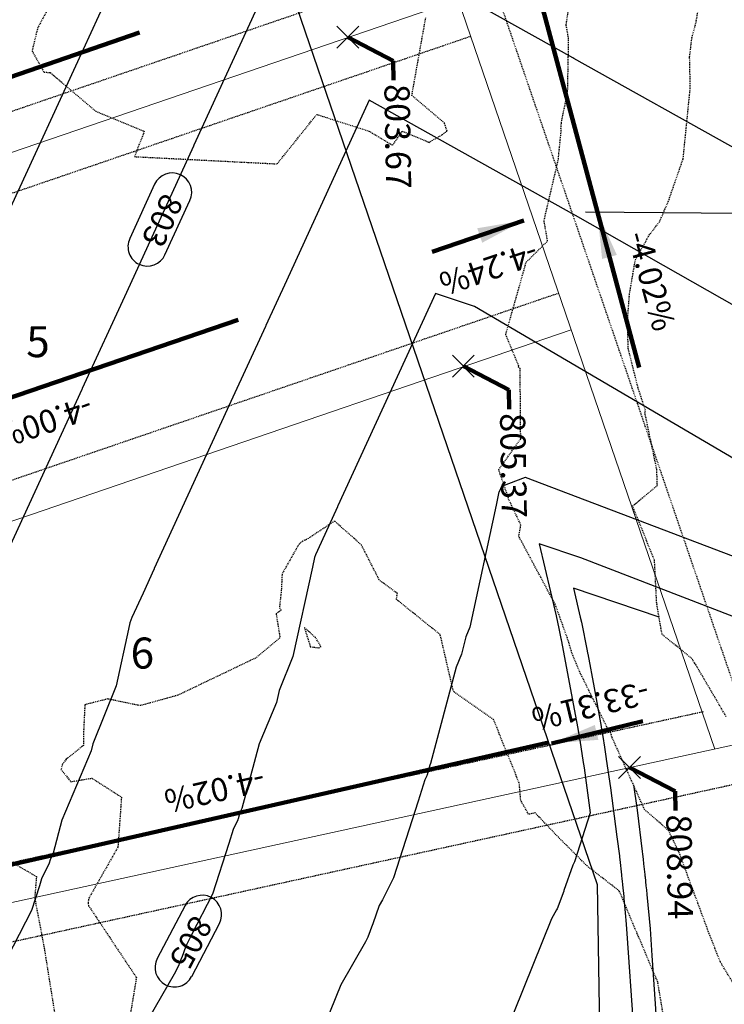
# Model space of a CAD drawing. Units: feet. Extents: x 2037670 to 2039189, y 13683042 to 13685614.
# Drawn here: x 2038783 to 2038874, y 13684671 to 13684798 of the extents above; entities that cross this region are included whole.
import ezdxf
from ezdxf.enums import TextEntityAlignment as Align

# ---------------------------------------------------------------- set-up
doc = ezdxf.new("R2010")
doc.units = ezdxf.units.FT
doc.header["$MEASUREMENT"] = 0
doc.linetypes.add('HIDDEN2', pattern=[0.1875, 0.125, -0.0625])
doc.linetypes.add('MP 1249800$0$HIDDEN2', pattern=[0.1875, 0.125, -0.0625])
for name, color, linetype in [('C-ANNO-NOTES', 51, 'Continuous'), ('C-TOPO-ANNO', 21, 'Continuous'), ('CE-TOPO-MAJR', 37, 'HIDDEN2'), ('CE-TOPO-MINR', 39, 'HIDDEN2'), ('CP-ANNO-MARK', 51, 'Continuous'), ('CP-TOPO-ANNO-CONT', 51, 'Continuous'), ('CP-TOPO-ANNO-SLOP', 51, 'Continuous'), ('CP-TOPO-ANNO-SPOT', 51, 'Continuous'), ('CP-TOPO-MAJR', 5, 'Continuous'), ('CP-TOPO-MINR', 4, 'Continuous'), ('MP 1249800$0$CP-ANNO-LOT-U1', 51, 'Continuous'), ('MP 1249800$0$CP-ROAD-SWLK-HATCH-U1', 253, 'Continuous')]:
    doc.layers.add(name, color=color, linetype=linetype)
for name, color, linetype, plot in [('C-ANNO-NPLT', 202, 'Continuous', False), ('MP 1249800$0$C-ANNO-NPLT', 190, 'Continuous', False), ('MP 1249800$0$CP-BLDG-STBK-SIDE-U1', 252, 'MP 1249800$0$HIDDEN2', False), ('MP 1249800$0$CP-NPLT', 253, 'Continuous', False)]:
    doc.layers.add(name, color=color, linetype=linetype, plot=plot)
doc.layers.add('MP 1249800$0$CP-PROP-LOT-U1', color=252, linetype='Continuous', lineweight=0)
doc.styles.add('A_PD-DIMS', font='simplex.shx')
doc.styles.add('MP 1249800$0$A_PD-DIMS', font='simplex.shx')
doc.styles.add('MP 1249800$0$PD-BOLD', font='sanss___.ttf')
doc.styles.add('SIMPLEX', font='simplex.shx')
doc.dimstyles.new('MP 1249800$0$pd_basic_PD-080', dxfattribs={"dimtxt": 0.08, "dimasz": 0.1, "dimexe": 0.08, "dimexo": 0.08, "dimgap": 0.05, "dimtad": 0, "dimtih": 1, "dimtoh": 1, "dimrnd": 0.01, "dimzin": 0, "dimdsep": 46, "dimtxsty": 'MP 1249800$0$A_PD-DIMS', "dimcen": 0.08, "dimclrd": 256, "dimclre": 256, "dimclrt": 256, "dimaunit": 1, "dimadec": 4, "dimazin": 0, "dimtfac": 1, "dimtofl": 0, "dimtmove": 0, "dimatfit": 3, "dimfxl": 1, "dimtfill": 1, "dimtolj": 1, "dimtzin": 0, "dimarcsym": 0})
doc.dimstyles.new('pd_basic_PD-080', dxfattribs={"dimtxt": 0.08, "dimasz": 0.1, "dimexe": 0.08, "dimexo": 0.08, "dimgap": 0.05, "dimtad": 0, "dimtih": 1, "dimtoh": 1, "dimrnd": 0.01, "dimzin": 0, "dimdsep": 46, "dimtxsty": 'A_PD-DIMS', "dimcen": 0.08, "dimclrd": 256, "dimclre": 256, "dimclrt": 256, "dimaunit": 1, "dimadec": 4, "dimazin": 0, "dimtfac": 1, "dimtofl": 0, "dimtmove": 0, "dimatfit": 3, "dimfxl": 1, "dimtfill": 1, "dimtolj": 1, "dimtzin": 0, "dimarcsym": 0})

# ---------------------------------------------------------------- blocks, each defined once
blk = doc.blocks.new('*U465')
at = {"layer": 'CP-TOPO-ANNO-CONT', "color": 51, "linetype": 'Continuous', "lineweight": -3}
for centre, start, end in [((2038802.58, 13684775.44, 803), 65.3626, 155.3626), ((2038799.37, 13684768.43, 803), 245.3626, 335.3626)]:
    blk.add_arc(centre, 2.5, start, end, dxfattribs=at)
at = {"layer": 'CP-TOPO-ANNO-CONT', "color": 51, "linetype": 'Continuous', "lineweight": -3, "insert": (2038800.97, 13684771.94, 803), "char_height": 3, "width": 7.7914, "attachment_point": 5, "rotation": 245.3626, "style": 'SIMPLEX', "bg_fill": 3, "box_fill_scale": 1.333333, "bg_fill_color": 256, "bg_fill_true_color": 13158600, "bg_fill_transparency": 0}
blk.add_mtext('803', dxfattribs=at)
at = {"layer": 'CP-TOPO-ANNO-CONT', "color": 51, "linetype": 'Continuous', "lineweight": -3}
for p, q in [((2038800.31, 13684776.49, 803), (2038797.09, 13684769.47, 803)), ((2038801.64, 13684767.39, 803), (2038804.86, 13684774.4, 803))]:
    blk.add_line(p, q, dxfattribs=at)
for centre, start, end in [((2038802.58, 13684775.44, 803), 335.3626, 65.3626), ((2038799.37, 13684768.43, 803), 155.3626, 245.3626)]:
    blk.add_arc(centre, 2.5, start, end, dxfattribs=at)
blk = doc.blocks.new('*U467')
at = {"layer": 'CP-TOPO-ANNO-CONT', "color": 51, "linetype": 'Continuous', "lineweight": -3}
for centre, start, end in [((2038806.44, 13684682.31, 805), 62.3217, 152.3217), ((2038802.86, 13684675.48, 805), 152.3217, 242.3217), ((2038802.86, 13684675.48, 805), 242.3217, 332.3217)]:
    blk.add_arc(centre, 2.5, start, end, dxfattribs=at)
at = {"layer": 'CP-TOPO-ANNO-CONT', "color": 51, "linetype": 'Continuous', "lineweight": -3, "insert": (2038804.65, 13684678.9, 805), "char_height": 3, "width": 7.7914, "attachment_point": 5, "rotation": 242.3217, "style": 'SIMPLEX', "bg_fill": 3, "box_fill_scale": 1.333333, "bg_fill_color": 256, "bg_fill_true_color": 13158600, "bg_fill_transparency": 0}
blk.add_mtext('805', dxfattribs=at)
at = {"layer": 'CP-TOPO-ANNO-CONT', "color": 51, "linetype": 'Continuous', "lineweight": -3}
for p, q in [((2038804.23, 13684683.48, 805), (2038800.65, 13684676.64, 805)), ((2038805.08, 13684674.32, 805), (2038808.66, 13684681.15, 805))]:
    blk.add_line(p, q, dxfattribs=at)
blk.add_arc((2038806.44, 13684682.31, 805), 2.5, 332.3217, 62.3217, dxfattribs=at)
blk = doc.blocks.new('*D569')
at = {"layer": 'Defpoints', "color": 0, "transparency": 16777216}
for p in [(2038797.3, 13684900.24), (2038707.15, 13684857.13), (2038711.21, 13684849.49), (2038699.43, 13684838.74), (2038745.89, 13684703)]:
    blk.add_point(p, dxfattribs=at)
at = {"layer": 'MP 1249800$0$C-ANNO-NPLT', "lineweight": -2, "transparency": 16777216}
for start, end in [(345.7527, 11.3856), (303.0665, 328.1239)]:
    blk.add_arc((2038695.11, 13684851.37), 16.21, start, end, dxfattribs=at)
at = {"layer": 'MP 1249800$0$C-ANNO-NPLT', "transparency": 16777216}
for points in [[(2038710.37, 13684854.36), (2038711.63, 13684854.78), (2038709.73, 13684858.37)], [(2038704.25, 13684837.19), (2038703.66, 13684838.39), (2038700.36, 13684836.03)]]:
    blk.add_solid(points, dxfattribs=at)
at = {"layer": 'MP 1249800$0$C-ANNO-NPLT', "transparency": 16777216, "insert": (2038710.06, 13684845.1), "char_height": 3, "attachment_point": 5, "style": 'MP 1249800$0$A_PD-DIMS', "bg_fill": 3, "box_fill_scale": 1.25, "bg_fill_color": 256, "bg_fill_true_color": 13158600, "bg_fill_transparency": 0}
blk.add_mtext('\\A1;96°39\'52"\'', dxfattribs=at)
blk = doc.blocks.new('*D570')
at = {"layer": 'Defpoints', "color": 0, "transparency": 16777216}
for p in [(2038922.36, 13685257.37), (2038559.17, 13685083.72), (2038553.36, 13685075.15), (2038631.57, 13684938.87), (2037901.66, 13684769.34)]:
    blk.add_point(p, dxfattribs=at)
at = {"layer": 'MP 1249800$0$CP-NPLT', "lineweight": -2, "transparency": 16777216}
blk.add_arc((2038559.17, 13685083.72), 10.35, 227.8329, 274.2778, dxfattribs=at)
at = {"layer": 'MP 1249800$0$CP-NPLT', "transparency": 16777216}
for points in [[(2038551.68, 13685075.65), (2038552.75, 13685076.44), (2038549.83, 13685079.25)], [(2038559.76, 13685074.04), (2038560.12, 13685072.75), (2038563.8, 13685074.46)]]:
    blk.add_solid(points, dxfattribs=at)
at = {"layer": 'MP 1249800$0$CP-NPLT', "transparency": 16777216, "insert": (2038553.21, 13685066.36), "char_height": 3, "attachment_point": 5, "style": 'MP 1249800$0$A_PD-DIMS', "bg_fill": 3, "box_fill_scale": 1.25, "bg_fill_color": 256, "bg_fill_true_color": 13158600, "bg_fill_transparency": 0}
blk.add_mtext('\\A1;91°0\'10"\'', dxfattribs=at)
blk = doc.blocks.new('*U29')
at = {"layer": 'CP-TOPO-ANNO-SLOP', "color": 51, "linetype": 'Continuous', "lineweight": -3}
blk.add_leader([(2038834.63, 13684857.75), (2038857.36, 13684772.9)], dimstyle='pd_basic_PD-080', override={"dimscale": 1, "dimasz": 6, "dimclrd": 256, "dimlwd": 65535}, dxfattribs=at)
at = {"layer": 'CP-TOPO-ANNO-SLOP', "color": 51, "linetype": 'Continuous', "lineweight": -3, "insert": (2038847.92, 13684815.85), "char_height": 3, "width": 16.4486, "attachment_point": 8, "rotation": 284.995, "style": 'SIMPLEX', "bg_fill": 3, "box_fill_scale": 1.333333, "bg_fill_color": 256, "bg_fill_true_color": 13158600, "bg_fill_transparency": 0}
blk.add_mtext('-3.38%', dxfattribs=at)
blk = doc.blocks.new('*U30')
at = {"layer": 'CP-TOPO-ANNO-SLOP', "color": 51, "linetype": 'Continuous', "lineweight": -3}
blk.add_leader([(2038857.36, 13684772.9), (2038862.76, 13684752.86)], dimstyle='pd_basic_PD-080', override={"dimscale": 1, "dimasz": 6, "dimclrd": 256, "dimlwd": 65535}, dxfattribs=at)
at = {"layer": 'CP-TOPO-ANNO-SLOP', "color": 51, "linetype": 'Continuous', "lineweight": -3, "insert": (2038861.99, 13684763.4), "char_height": 3, "width": 16.4486, "attachment_point": 8, "rotation": 285.0959, "style": 'SIMPLEX', "bg_fill": 3, "box_fill_scale": 1.333333, "bg_fill_color": 256, "bg_fill_true_color": 13158600, "bg_fill_transparency": 0}
blk.add_mtext('-4.02%', dxfattribs=at)
blk = doc.blocks.new('*U35')
at = {"layer": 'CP-TOPO-ANNO-SLOP', "color": 51, "linetype": 'Continuous', "lineweight": -3}
blk.add_leader([(2038766.62, 13684685.28), (2038851.08, 13684704.48)], dimstyle='pd_basic_PD-080', override={"dimscale": 1, "dimasz": 6, "dimclrd": 256, "dimlwd": 65535}, dxfattribs=at)
at = {"layer": 'CP-TOPO-ANNO-SLOP', "color": 51, "linetype": 'Continuous', "lineweight": -3, "insert": (2038808.4, 13684696.83), "char_height": 3, "width": 16.4486, "attachment_point": 2, "rotation": 192.8076, "style": 'SIMPLEX', "bg_fill": 3, "box_fill_scale": 1.333333, "bg_fill_color": 256, "bg_fill_true_color": 13158600, "bg_fill_transparency": 0}
blk.add_mtext('-4.02%', dxfattribs=at)
blk = doc.blocks.new('*U36')
at = {"layer": 'CP-TOPO-ANNO-SLOP', "color": 51, "linetype": 'Continuous', "lineweight": -3}
blk.add_leader([(2038851.43, 13684704.39, 1.14), (2038863.22, 13684707.24, -1.14)], dimstyle='pd_basic_PD-080', override={"dimscale": 1, "dimasz": 6, "dimclrd": 256, "dimlwd": 65535}, dxfattribs=at)
at = {"layer": 'CP-TOPO-ANNO-SLOP', "color": 51, "linetype": 'Continuous', "lineweight": -3, "insert": (2038856.86, 13684707.76), "char_height": 3, "width": 18.7571, "attachment_point": 2, "rotation": 193.6015, "style": 'SIMPLEX', "bg_fill": 3, "box_fill_scale": 1.333333, "bg_fill_color": 256, "bg_fill_true_color": 13158600, "bg_fill_transparency": 0}
blk.add_mtext('-33.31%', dxfattribs=at)
blk = doc.blocks.new('*U419')
at = {"layer": 'CP-ANNO-MARK', "color": 51, "linetype": 'Continuous', "lineweight": -3}
for p, q in [((2038860.09, 13684699.86, 808.94), (2038862.92, 13684702.69, 808.94)), ((2038860.09, 13684702.69, 808.94), (2038862.92, 13684699.86, 808.94))]:
    blk.add_line(p, q, dxfattribs=at)
at = {"layer": 'CP-TOPO-ANNO-SPOT', "color": 51, "linetype": 'Continuous', "lineweight": -3, "insert": (2038867.43, 13684695.22, 808.94), "char_height": 3.25, "width": 16.4125, "attachment_point": 4, "rotation": 270.9846, "style": 'SIMPLEX', "bg_fill": 3, "box_fill_scale": 1.153846, "bg_fill_color": 256, "bg_fill_true_color": 13158600, "bg_fill_transparency": 0}
blk.add_mtext('808.94 ', dxfattribs=at)
at = {"layer": 'CP-TOPO-ANNO-SPOT', "color": 51, "linetype": 'Continuous', "lineweight": -3}
blk.add_leader([(2038861.51, 13684701.27, 808.94), (2038867.37, 13684698.22, 808.94), (2038867.42, 13684695.72, 808.94)], dimstyle='pd_basic_PD-080', override={"dimscale": 1, "dimasz": 2.5, "dimclrd": 256, "dimldrblk": 'None', "dimlwd": 65535}, dxfattribs=at)
blk = doc.blocks.new('*U420')
at = {"layer": 'CP-ANNO-MARK', "color": 51, "linetype": 'Continuous', "lineweight": -3}
for p, q in [((2038838.67, 13684751.6, 805.37), (2038841.5, 13684754.43, 805.37)), ((2038838.67, 13684754.43, 805.37), (2038841.5, 13684751.6, 805.37))]:
    blk.add_line(p, q, dxfattribs=at)
at = {"layer": 'CP-TOPO-ANNO-SPOT', "color": 51, "linetype": 'Continuous', "lineweight": -3, "insert": (2038846.01, 13684746.97, 805.37), "char_height": 3.25, "width": 16.2562, "attachment_point": 4, "rotation": 270.9846, "style": 'SIMPLEX', "bg_fill": 3, "box_fill_scale": 1.153846, "bg_fill_color": 256, "bg_fill_true_color": 13158600, "bg_fill_transparency": 0}
blk.add_mtext('805.37 ', dxfattribs=at)
at = {"layer": 'CP-TOPO-ANNO-SPOT', "color": 51, "linetype": 'Continuous', "lineweight": -3}
blk.add_leader([(2038840.09, 13684753.01, 805.37), (2038845.95, 13684749.97, 805.37), (2038846, 13684747.47, 805.37)], dimstyle='pd_basic_PD-080', override={"dimscale": 1, "dimasz": 2.5, "dimclrd": 256, "dimldrblk": 'None', "dimlwd": 65535}, dxfattribs=at)
blk = doc.blocks.new('*U421')
at = {"layer": 'CP-ANNO-MARK', "color": 51, "linetype": 'Continuous', "lineweight": -3}
for p, q in [((2038823.78, 13684794.03, 803.67), (2038826.61, 13684796.86, 803.67)), ((2038823.78, 13684796.86, 803.67), (2038826.61, 13684794.03, 803.67))]:
    blk.add_line(p, q, dxfattribs=at)
at = {"layer": 'CP-TOPO-ANNO-SPOT', "color": 51, "linetype": 'Continuous', "lineweight": -3, "insert": (2038831.11, 13684789.4, 803.67), "char_height": 3.25, "width": 16.2562, "attachment_point": 4, "rotation": 270.9846, "style": 'SIMPLEX', "bg_fill": 3, "box_fill_scale": 1.153846, "bg_fill_color": 256, "bg_fill_true_color": 13158600, "bg_fill_transparency": 0}
blk.add_mtext('803.67 ', dxfattribs=at)
at = {"layer": 'CP-TOPO-ANNO-SPOT', "color": 51, "linetype": 'Continuous', "lineweight": -3}
blk.add_leader([(2038825.19, 13684795.45, 803.67), (2038831.06, 13684792.4, 803.67), (2038831.1, 13684789.9, 803.67)], dimstyle='pd_basic_PD-080', override={"dimscale": 1, "dimasz": 2.5, "dimclrd": 256, "dimldrblk": 'None', "dimlwd": 65535}, dxfattribs=at)
blk = doc.blocks.new('*U424')
at = {"layer": 'CP-TOPO-ANNO-SLOP', "color": 51, "linetype": 'Continuous', "lineweight": -3}
blk.add_leader([(2038745.38, 13684777.9), (2038798.37, 13684796.03)], dimstyle='pd_basic_PD-080', override={"dimscale": 1, "dimasz": 6, "dimclrd": 256, "dimlwd": 65535}, dxfattribs=at)
at = {"layer": 'CP-TOPO-ANNO-SLOP', "color": 51, "linetype": 'Continuous', "lineweight": -3, "insert": (2038772.53, 13684785.07), "char_height": 3, "width": 16.4486, "attachment_point": 8, "rotation": 198.8938, "style": 'SIMPLEX', "bg_fill": 3, "box_fill_scale": 1.333333, "bg_fill_color": 256, "bg_fill_true_color": 13158600, "bg_fill_transparency": 0}
blk.add_mtext('-4.00%', dxfattribs=at)
blk = doc.blocks.new('*U426')
at = {"layer": 'CP-TOPO-ANNO-SLOP', "color": 51, "linetype": 'Continuous', "lineweight": -3}
blk.add_leader([(2038847.88, 13684771.82, 0.09), (2038836.05, 13684767.77, -0.09)], dimstyle='pd_basic_PD-080', override={"dimscale": 1, "dimasz": 6, "dimclrd": 256, "dimlwd": 65535}, dxfattribs=at)
at = {"layer": 'CP-TOPO-ANNO-SLOP', "color": 51, "linetype": 'Continuous', "lineweight": -3, "insert": (2038842.61, 13684767.9), "char_height": 3, "width": 16.4486, "attachment_point": 8, "rotation": 198.8938, "style": 'SIMPLEX', "bg_fill": 3, "box_fill_scale": 1.333333, "bg_fill_color": 256, "bg_fill_true_color": 13158600, "bg_fill_transparency": 0}
blk.add_mtext('-4.24%', dxfattribs=at)
blk = doc.blocks.new('*U427')
at = {"layer": 'CP-TOPO-ANNO-SLOP', "color": 51, "linetype": 'Continuous', "lineweight": -3}
blk.add_leader([(2038758.06, 13684740.87), (2038811.05, 13684759)], dimstyle='pd_basic_PD-080', override={"dimscale": 1, "dimasz": 6, "dimclrd": 256, "dimlwd": 65535}, dxfattribs=at)
at = {"layer": 'CP-TOPO-ANNO-SLOP', "color": 51, "linetype": 'Continuous', "lineweight": -3, "insert": (2038785.2, 13684748.04), "char_height": 3, "width": 16.4486, "attachment_point": 8, "rotation": 198.8938, "style": 'SIMPLEX', "bg_fill": 3, "box_fill_scale": 1.333333, "bg_fill_color": 256, "bg_fill_true_color": 13158600, "bg_fill_transparency": 0}
blk.add_mtext('-4.00%', dxfattribs=at)

msp = doc.modelspace()

# ---------------------------------------------------------------- linework, layer by layer
at = {"layer": 'C-ANNO-NPLT'}
for points in [[(2038785.801, 13684895.204), (2038857.336, 13684686.195), (2038869.898, 13683913.22)], [(2038855.814, 13684772.917), (2038940.262, 13684772.177)]]:
    msp.add_lwpolyline(points, dxfattribs=at)
at = {"layer": 'CE-TOPO-MAJR', "color": 37, "linetype": 'HIDDEN2', "lineweight": -3, "elevation": 810}
for points in [[(2038786.667, 13684799.261), (2038785.254, 13684796.688), (2038784.504, 13684793.663), (2038786.047, 13684790.936), (2038786.86, 13684790.881), (2038792.686, 13684785.926), (2038798.975, 13684783.307), (2038797.706, 13684780.041), (2038816.09, 13684779.107), (2038821.199, 13684785.477), (2038827.918, 13684783.338), (2038830.968, 13684781.506), (2038832.225, 13684783.333), (2038835.657, 13684781.882), (2038837.36, 13684782.863), (2038837.992, 13684783.345), (2038837.653, 13684784.37), (2038833.455, 13684787.93), (2038835.242, 13684797.938)], [(2038866.086, 13684668.006), (2038865.138, 13684673.611), (2038860.177, 13684685.361), (2038856.036, 13684688.584), (2038852.338, 13684692.286), (2038849.348, 13684695.425), (2038848.492, 13684695.236), (2038847.485, 13684697.047), (2038847.299, 13684699.251), (2038843.988, 13684707.451), (2038838.953, 13684710.978), (2038838.915, 13684711.027), (2038838.779, 13684711.214), (2038837.108, 13684718.413), (2038831.465, 13684722.955), (2038831.592, 13684723.721), (2038829.256, 13684725.446), (2038826.973, 13684729.958), (2038823.493, 13684733.054), (2038819.878, 13684730.658), (2038819.386, 13684730.46), (2038818.964, 13684730.137), (2038818.839, 13684729.958), (2038816.737, 13684726.252), (2038816.629, 13684724.128), (2038816.386, 13684721.899), (2038816.609, 13684721.575), (2038815.965, 13684721.083), (2038816.461, 13684717.998), (2038813.317, 13684715.393), (2038803.298, 13684710.595), (2038798.512, 13684709.267), (2038798.183, 13684709.298), (2038794.27, 13684710.117), (2038791.316, 13684709.37), (2038791.162, 13684706.237), (2038791.125, 13684704.12), (2038788.907, 13684702.343), (2038788.405, 13684701.644), (2038788.236, 13684701.023), (2038789.511, 13684699.444), (2038792.221, 13684699.904), (2038796.031, 13684697.456), (2038795.574, 13684691.006), (2038791.785, 13684684.343), (2038791.737, 13684683.768), (2038791.795, 13684683.459), (2038797.958, 13684674.194), (2038797.078, 13684668.876)]]:
    msp.add_lwpolyline(points, dxfattribs=at)
msp.add_lwpolyline([(2038821.463, 13684716.712), (2038821.741, 13684716.851), (2038821.046, 13684718.031), (2038819.602, 13684719.309), (2038820.371, 13684716.85), (2038821.463, 13684716.712)], close=True, dxfattribs=at)
at = {"layer": 'CE-TOPO-MINR', "color": 39, "linetype": 'HIDDEN2', "lineweight": -3}
for points, elevation in [([(2038876.308, 13684671.107), (2038873.221, 13684676.174), (2038871.771, 13684679.85), (2038867.873, 13684690.367), (2038866.539, 13684693.156), (2038863.45, 13684695.843), (2038859.222, 13684705.224), (2038859.047, 13684705.861), (2038858.852, 13684706.065), (2038858.596, 13684706.486), (2038855.206, 13684713.358), (2038854.068, 13684716.058), (2038853.649, 13684717.525), (2038851.926, 13684722.324), (2038847.238, 13684731.076), (2038847.502, 13684732.553), (2038845.963, 13684735.791), (2038844.642, 13684739.705), (2038847.482, 13684743.644), (2038847.408, 13684752.654), (2038847.419, 13684752.728), (2038847.156, 13684752.935), (2038847.261, 13684753.026), (2038845.547, 13684757.082), (2038848.189, 13684766.427), (2038850.944, 13684769.169), (2038850.49, 13684771.789), (2038852.346, 13684779.732), (2038852.4, 13684780.466), (2038852.704, 13684783.387), (2038852.67, 13684783.611), (2038852.733, 13684784.425), (2038853.53, 13684788.494), (2038853.617, 13684792.897), (2038853.655, 13684795.263), (2038853.339, 13684796.988), (2038854.767, 13684806.832)], 809), ([(2038873.951, 13684707.846), (2038870.191, 13684714.284), (2038869.883, 13684714.773), (2038869.552, 13684715.322), (2038865.691, 13684718.449), (2038865.002, 13684722.483), (2038864.725, 13684727.998), (2038861.898, 13684734.994), (2038865.092, 13684737.639), (2038865.016, 13684739.714), (2038863.495, 13684746.959), (2038863.554, 13684747.335), (2038862.619, 13684750.201), (2038861.34, 13684755.267), (2038861.237, 13684758.817), (2038861.497, 13684762.289), (2038862.259, 13684766.773), (2038864.051, 13684769.924), (2038865.424, 13684771.731), (2038866.595, 13684774.53), (2038868.416, 13684779.771), (2038869.336, 13684788.959), (2038869.248, 13684792.906), (2038869.547, 13684795.377), (2038870.072, 13684797.322), (2038870.294, 13684798.694)], 808), ([(2038781.855, 13684689.092), (2038785.078, 13684687.224), (2038784.85, 13684684.478), (2038786.073, 13684677.989), (2038787.851, 13684666.911)], 809)]:
    msp.add_lwpolyline(points, dxfattribs=dict(at, elevation=elevation))
at = {"layer": 'CP-TOPO-MAJR', "color": 3, "linetype": 'Continuous', "lineweight": -3, "elevation": 805}
msp.add_lwpolyline([(2038903.5, 13684724.303), (2038841.533, 13684760.73), (2038836.484, 13684762.406), (2038823.919, 13684735.011), (2038823.874, 13684734.911), (2038823.861, 13684734.883), (2038821.756, 13684730.295), (2038821.032, 13684728.715), (2038820.899, 13684728.357), (2038820.642, 13684727.103), (2038818.132, 13684715.596), (2038816.363, 13684711.221), (2038815.991, 13684709.646), (2038813.758, 13684704.35), (2038811.536, 13684696.005), (2038811.296, 13684695.469), (2038811.068, 13684694.647), (2038811.046, 13684694.577), (2038811.024, 13684694.53), (2038810.424, 13684693.289), (2038809.871, 13684691.494), (2038807.774, 13684684.946), (2038805.069, 13684679.691), (2038804.309, 13684678.244), (2038803.811, 13684676.801), (2038803.787, 13684676.761), (2038803.771, 13684676.722), (2038803.399, 13684675.711), (2038802.805, 13684674.647), (2038797.119, 13684664.72)], dxfattribs=at)
at = {"layer": 'CP-TOPO-MINR', "color": 2, "linetype": 'Continuous', "lineweight": -3}
for points, elevation in [([(2038876.021, 13684780.564), (2038854.312, 13684792.703), (2038854.202, 13684792.765), (2038819.441, 13684812.202), (2038805.363, 13684781.507), (2038805.319, 13684781.411), (2038805.305, 13684781.38), (2038796.66, 13684762.531), (2038790.988, 13684750.164), (2038790.959, 13684750.1), (2038790.93, 13684750.036), (2038781.478, 13684729.426)], 803), ([(2038796.027, 13684804.628), (2038791.089, 13684793.862), (2038781.71, 13684773.412)], 802), ([(2038910.946, 13684740.398), (2038854.548, 13684772.439), (2038854.452, 13684772.492), (2038827.962, 13684787.304), (2038817.297, 13684764.049), (2038814.641, 13684758.259), (2038814.628, 13684758.23), (2038814.583, 13684758.131), (2038810.147, 13684748.46), (2038800.266, 13684726.916), (2038800.236, 13684726.849), (2038800.208, 13684726.788), (2038798.813, 13684723.746), (2038797.379, 13684720.619), (2038797.116, 13684719.912), (2038796.953, 13684719.115), (2038795.357, 13684711.803), (2038792.334, 13684704.323), (2038792.117, 13684703.406), (2038788.355, 13684694.484), (2038787.217, 13684690.211), (2038786.84, 13684689.369), (2038786.725, 13684688.954), (2038786.714, 13684688.919), (2038786.679, 13684688.847), (2038785.742, 13684686.909), (2038785.474, 13684686.038), (2038784.456, 13684682.859), (2038780.485, 13684675.146)], 804), ([(2038893.661, 13684721.355), (2038848.111, 13684738.684), (2038848.05, 13684738.661), (2038845.005, 13684737.509), (2038844.7, 13684736.843), (2038844.685, 13684736.81), (2038844.682, 13684736.803), (2038844.332, 13684735.091), (2038840.906, 13684719.39), (2038840.393, 13684718.119), (2038839.865, 13684715.885), (2038839.161, 13684714.217), (2038835.856, 13684701.799), (2038835.753, 13684701.57), (2038835.411, 13684700.339), (2038835.379, 13684700.235), (2038835.369, 13684700.214), (2038835.105, 13684699.668), (2038834.269, 13684696.95), (2038831.093, 13684687.034), (2038829.652, 13684684.236), (2038829.248, 13684683.465), (2038828.435, 13684681.116), (2038828.422, 13684681.094), (2038828.397, 13684681.031), (2038827.791, 13684679.384), (2038827.459, 13684678.79), (2038824.286, 13684673.249), (2038819.368, 13684661.069)], 806), ([(2038874.937, 13684720.715), (2038855.208, 13684728.316), (2038849.845, 13684730.138), (2038852.059, 13684720.839), (2038852.409, 13684719.192), (2038852.668, 13684717.909), (2038852.69, 13684717.794), (2038852.697, 13684717.759), (2038854.677, 13684707.226), (2038854.84, 13684706.322), (2038854.847, 13684706.28), (2038855.054, 13684705.047), (2038855.072, 13684704.937), (2038855.089, 13684704.831), (2038855.091, 13684704.819), (2038855.097, 13684704.782), (2038855.548, 13684701.911), (2038855.579, 13684701.716), (2038855.579, 13684701.716), (2038855.646, 13684701.25), (2038856.426, 13684695.412), (2038854.411, 13684689.122), (2038854.235, 13684688.781), (2038854.186, 13684688.687), (2038853.06, 13684685.431), (2038853.058, 13684685.428), (2038853.023, 13684685.339), (2038852.183, 13684683.056), (2038852.114, 13684682.933), (2038851.453, 13684681.778), (2038844.214, 13684663.847)], 807), ([(2038865.314, 13684720.653), (2038854.266, 13684724.408), (2038855.157, 13684720.664), (2038855.298, 13684720.001), (2038856.037, 13684716.341), (2038856.101, 13684716.012), (2038856.119, 13684715.914), (2038856.94, 13684711.547), (2038857.759, 13684707.018), (2038857.795, 13684706.807), (2038857.891, 13684706.234), (2038857.994, 13684705.62), (2038858.002, 13684705.57), (2038858.013, 13684705.501), (2038858.047, 13684705.295), (2038858.263, 13684703.92), (2038858.506, 13684702.375), (2038858.507, 13684702.371), (2038859.04, 13684698.662), (2038859.884, 13684692.347), (2038860.191, 13684689.882), (2038860.209, 13684689.734), (2038860.244, 13684689.431), (2038860.465, 13684687.448), (2038860.533, 13684686.835), (2038860.543, 13684686.743), (2038860.549, 13684686.687), (2038860.552, 13684686.657), (2038860.605, 13684686.146), (2038860.756, 13684684.654), (2038860.782, 13684684.389), (2038860.953, 13684682.518), (2038861.059, 13684681.069), (2038862.044, 13684666.968)], 808), ([(2038862.008, 13684699.043), (2038862.434, 13684696.075), (2038862.477, 13684695.756), (2038863.142, 13684690.427), (2038863.179, 13684690.108), (2038863.255, 13684689.452), (2038863.321, 13684688.858), (2038863.476, 13684687.469), (2038863.498, 13684687.261), (2038863.5, 13684687.243), (2038863.507, 13684687.174), (2038863.627, 13684686.016), (2038863.678, 13684685.511), (2038863.741, 13684684.886), (2038864.144, 13684680.475), (2038864.394, 13684677.059), (2038864.829, 13684670.825), (2038865.088, 13684666.181)], 809)]:
    msp.add_lwpolyline(points, dxfattribs=dict(at, elevation=elevation))

# ---------------------------------------------------------------- texts
at = {"layer": 'MP 1249800$0$CP-ANNO-LOT-U1', "style": 'MP 1249800$0$PD-BOLD'}
msp.add_text('6', height=4, dxfattribs=at).set_placement((2038798.723, 13684716.034), align=Align.MIDDLE_CENTER)

# ---------------------------------------------------------------- next in the draw order: block references
at = {"layer": 'C-ANNO-NOTES', "color": 51, "linetype": 'Continuous', "lineweight": -3}
for name in ['*U29', '*U421', '*U424', '*U426', '*U427', '*U420', '*U35', '*U419']:
    msp.add_blockref(name, (0, 0), dxfattribs=at)

# ---------------------------------------------------------------- next in the draw order: linework, layer by layer
at = {"layer": 'MP 1249800$0$CP-BLDG-STBK-SIDE-U1'}
msp.add_lwpolyline([(2038738.839, 13684723.599), (2038852.374, 13684762.457)], dxfattribs=at)
at = {"layer": 'MP 1249800$0$CP-PROP-LOT-U1'}
msp.add_lwpolyline([(2038740.458, 13684718.868), (2038853.993, 13684757.726)], dxfattribs=at)

# ---------------------------------------------------------------- next in the draw order: block references
at = {"layer": 'C-ANNO-NOTES', "color": 51, "linetype": 'Continuous', "lineweight": -3}
for name in ['*U30', '*U36']:
    msp.add_blockref(name, (0, 0), dxfattribs=at)
at = {"layer": 'C-TOPO-ANNO', "color": 21, "linetype": 'Continuous', "lineweight": -3}
for name in ['*U465', '*U467']:
    msp.add_blockref(name, (0, 0), dxfattribs=at)

# ---------------------------------------------------------------- next in the draw order: texts
at = {"layer": 'MP 1249800$0$CP-ANNO-LOT-U1', "style": 'MP 1249800$0$PD-BOLD'}
msp.add_text('5', height=4, dxfattribs=at).set_placement((2038785.275, 13684756.182), align=Align.MIDDLE_CENTER)

# ---------------------------------------------------------------- next in the draw order: hatches: boundary and pattern name
at = {"layer": 'MP 1249800$0$CP-ROAD-SWLK-HATCH-U1'}
h = msp.add_hatch(dxfattribs=at)
h.set_pattern_fill('AR-CONC', color=256)
h.set_pattern_definition([(50, (2038095.096, 13684748.0533), (7.172602, -0.62752), [0.75, -8.25]), (355, (2038095.096, 13684748.053), (-1.387513, 7.52192), [0.6, -6.6]), (100.45144, (2038095.694, 13684748.001), (5.78509, 6.8944), [0.6374, -7.01142]), (46.1842, (2038095.096, 13684750.053), (10.672413, -1.65519), [1.125, -12.375]), (96.6356, (2038095.986, 13684749.915), (9.34662, 9.74119), [0.9561, -10.51714]), (351.1842, (2038095.096, 13684750.053), (9.34662, 9.74119), [0.9, -9.9]), (21, (2038096.096, 13684749.5533), (5.96907, -4.02619), [0.75, -8.25]), (326, (2038096.096, 13684749.553), (2.433153, 7.2515), [0.6, -6.6]), (71.45144, (2038096.5936, 13684749.218), (8.402224, 3.22531), [0.6374, -7.01142]), (37.5, (2038095.0962, 13684748.0533), (0.1215986, 3.3289385), [0, -6.52, 0, -6.7, 0, -6.625]), (7.5, (2038095.0962, 13684748.0533), (2.630695, 3.944117), [0, -3.82, 0, -6.37, 0, -2.525]), (327.5, (2038092.8662, 13684748.0533), (5.3382244, -0.225549), [0, -2.5, 0, -7.8, 0, -10.35]), (317.5, (2038091.866, 13684748.0533), (5.831862, 1.00105), [0, -3.25, 0, -5.18, 0, -7.35])])
edge = h.paths.add_edge_path()
edge.add_line((2038035.468, 13684783.317), (2038105.91, 13684642.381))
edge.add_arc((2037929.471, 13684554.194), 197.25, 6.8424, 26.55664, ccw=False)
edge.add_line((2038125.316, 13684577.694), (2038129.174, 13684529.563))
edge.add_line((2038129.174, 13684529.563), (2038139.725, 13683915.673))
edge.add_arc((2038115.478, 13683915.256), 24.25, -89.01537, 0.98463, ccw=False)
edge.add_line((2038115.895, 13683891.01), (2037928.761, 13683887.793))
edge.add_line((2037928.761, 13683887.793), (2037928.692, 13683891.793))
edge.add_line((2037928.692, 13683891.793), (2037929.674, 13683892.81))
edge.add_line((2037929.674, 13683892.81), (2037934.674, 13683892.896))
edge.add_line((2037934.674, 13683892.896), (2037935.691, 13683891.913))
edge.add_line((2037935.691, 13683891.913), (2038115.826, 13683895.009))
edge.add_arc((2038115.478, 13683915.256), 20.25, 270.98463, 360.98463)
edge.add_line((2038135.725, 13683915.604), (2038125.177, 13684529.369))
edge.add_line((2038125.177, 13684529.369), (2038121.336, 13684577.295))
edge.add_arc((2037929.471, 13684554.194), 193.25, 6.86567, 26.55664)
edge.add_line((2038102.332, 13684640.592), (2038071.617, 13684702.044))
edge.add_line((2038071.617, 13684702.044), (2038067.593, 13684705.623))
edge.add_line((2038067.593, 13684705.623), (2038030.101, 13684780.634))
edge.add_line((2038030.101, 13684780.634), (2038035.468, 13684783.317))
edge = h.paths.add_edge_path(flags=16)
edge.add_line((2038651.299, 13684813.201), (2038625.948, 13684824.03))
edge.add_arc((2038632.93, 13684805.289), 20, 110.43272, 115.55834)
edge.add_line((2038624.302, 13684823.332), (2038542.343, 13684784.137))
edge.add_line((2038542.343, 13684784.137), (2038541.872, 13684782.803))
edge.add_line((2038541.872, 13684782.803), (2038537.361, 13684780.646))
edge.add_line((2038537.361, 13684780.646), (2038536.028, 13684781.117))
edge.add_line((2038536.028, 13684781.117), (2038440.759, 13684735.557))
edge.add_arc((2038449.496, 13684717.288), 20.25, 115.55834, 127.71142)
edge.add_line((2038437.109, 13684733.308), (2038431.883, 13684705.67))
edge.add_arc((2037929.471, 13684554.194), 524.75, 0.98463, 16.77803, ccw=False)
edge.add_line((2038454.144, 13684563.211), (2038454.322, 13684552.99))
edge.add_line((2038454.322, 13684552.99), (2038455.338, 13684551.968))
edge.add_line((2038455.338, 13684551.968), (2038455.423, 13684547.008))
edge.add_line((2038455.423, 13684547.008), (2038454.44, 13684545.991))
edge.add_line((2038454.44, 13684545.991), (2038465.177, 13683921.266))
edge.add_arc((2038485.424, 13683921.614), 20.25, 180.98463, 270.98463)
edge.add_line((2038485.772, 13683901.367), (2038698.99, 13683905.032))
edge.add_arc((2038698.647, 13683925.029), 20, 270.98463, 360.98463)
edge.add_line((2038718.644, 13683925.372), (2038707.985, 13684545.531))
edge.add_line((2038707.985, 13684545.531), (2038705.9, 13684550.496))
edge.add_line((2038705.9, 13684550.496), (2038704.507, 13684631.548))
edge.add_arc((2038528.283, 13684628.52), 176.25, 0.98463, 18.8938)
edge.add_line((2038695.036, 13684685.592), (2038651.853, 13684811.765))
edge.add_arc((2038632.93, 13684805.289), 20, 18.8938, 23.30406)
edge = h.paths.add_edge_path(flags=16)
edge.add_arc((2038376.459, 13684682.36), 20.25, 15.9994, 31.92156, ccw=False)
edge.add_arc((2037929.471, 13684554.194), 485.25, 0.98463, 15.9994, ccw=False)
edge.add_line((2038414.65, 13684562.532), (2038425.683, 13683920.587))
edge.add_arc((2038405.436, 13683920.239), 20.25, -89.01537, 0.98463, ccw=False)
edge.add_line((2038405.784, 13683899.992), (2038195.815, 13683896.384))
edge.add_arc((2038195.467, 13683916.631), 20.25, 180.98463, 270.98463, ccw=False)
edge.add_line((2038175.22, 13683916.283), (2038164.669, 13684530.16))
edge.add_line((2038164.669, 13684530.16), (2038164.57, 13684582.103))
edge.add_arc((2037929.471, 13684554.194), 236.75, 6.77018, 7.74747)
edge.add_line((2038164.06, 13684586.109), (2038180.704, 13684611.192))
edge.add_line((2038180.704, 13684611.192), (2038269.228, 13684653.526))
edge.add_line((2038269.228, 13684653.526), (2038270.562, 13684653.056))
edge.add_line((2038270.562, 13684653.056), (2038275.073, 13684655.213))
edge.add_line((2038275.073, 13684655.213), (2038275.544, 13684656.546))
edge.add_line((2038275.544, 13684656.546), (2038368.03, 13684700.776))
edge.add_line((2038368.03, 13684700.776), (2038393.647, 13684693.068))
edge = h.paths.add_edge_path()
edge.add_line((2038171.22, 13683916.214), (2038160.669, 13684530.122))
edge.add_line((2038160.669, 13684530.122), (2038160.571, 13684581.818))
edge.add_arc((2037958.953, 13684558.286), 202.987, 6.65716, 8.14901)
edge.add_line((2038159.89, 13684587.059), (2038171.706, 13684604.865))
edge.add_line((2038171.706, 13684604.865), (2038169.439, 13684609.733))
edge.add_arc((2038183.924, 13684590.285), 24.25, 115.55834, 126.68104, ccw=False)
edge.add_line((2038173.462, 13684612.162), (2038173.757, 13684612.303))
edge.add_line((2038173.757, 13684612.303), (2038174.947, 13684609.749))
edge.add_line((2038174.947, 13684609.749), (2038177.982, 13684614.324))
edge.add_line((2038177.982, 13684614.324), (2038365.997, 13684704.237))
edge.add_arc((2038368.96, 13684699.84), 5.303, 102.46627, 123.97356, ccw=False)
edge.add_line((2038367.816, 13684705.018), (2038376.767, 13684702.324))
edge.add_line((2038376.767, 13684702.324), (2038374.746, 13684706.55))
edge.add_arc((2038376.459, 13684682.36), 24.25, 57.57604, 94.05104, ccw=False)
edge.add_line((2038389.462, 13684702.83), (2038383.91, 13684700.175))
edge.add_line((2038383.91, 13684700.175), (2038396.171, 13684696.485))
edge.add_arc((2038376.459, 13684682.36), 24.25, 15.9994, 35.62491, ccw=False)
edge.add_arc((2037929.471, 13684554.194), 489.25, 0.98463, 15.9994, ccw=False)
edge.add_line((2038418.649, 13684562.601), (2038429.682, 13683920.656))
edge.add_arc((2038405.436, 13683920.239), 24.25, -89.01537, 0.98463, ccw=False)
edge.add_line((2038405.852, 13683895.993), (2038195.883, 13683892.384))
edge.add_arc((2038195.467, 13683916.631), 24.25, 180.98463, 270.98463, ccw=False)
edge = h.paths.add_edge_path()
edge.add_line((2037929.302, 13683856.298), (2038116.436, 13683859.514))
edge.add_arc((2038116.853, 13683835.268), 24.25, 0.98463, 90.98463, ccw=False)
edge.add_line((2038141.1, 13683835.684), (2038137.1, 13683835.616))
edge.add_arc((2038116.853, 13683835.268), 20.25, 0.98463, 90.27342)
edge.add_line((2038116.757, 13683855.518), (2037936.37, 13683852.418))
edge.add_line((2037936.37, 13683852.418), (2037935.387, 13683851.401))
edge.add_line((2037935.387, 13683851.401), (2037930.388, 13683851.315))
edge.add_line((2037930.388, 13683851.315), (2037929.371, 13683852.298))
edge.add_line((2037929.371, 13683852.298), (2037929.302, 13683856.298))
edge = h.paths.add_edge_path()
edge.add_line((2038431.057, 13683840.668), (2038427.057, 13683840.599))
edge.add_arc((2038406.81, 13683840.251), 20.25, 0.98463, 90.98463)
edge.add_line((2038406.462, 13683860.498), (2038196.493, 13683856.89))
edge.add_arc((2038196.841, 13683836.642), 20.25, 90.98463, 180.98463)
edge.add_line((2038176.594, 13683836.295), (2038172.595, 13683836.226))
edge.add_arc((2038196.841, 13683836.642), 24.25, 90.98463, 180.98463, ccw=False)
edge.add_line((2038196.425, 13683860.889), (2038406.394, 13683864.498))
edge.add_arc((2038406.81, 13683840.251), 24.25, 0.98463, 90.98463, ccw=False)
edge = h.paths.add_edge_path()
edge.add_line((2038462.552, 13683841.209), (2038466.552, 13683841.278))
edge.add_arc((2038486.799, 13683841.626), 20.25, 90.98463, 180.98463, ccw=False)
edge.add_line((2038486.451, 13683861.873), (2038699.419, 13683865.533))
edge.add_arc((2038699.767, 13683845.286), 20.25, 0.98463, 90.98463, ccw=False)
edge.add_line((2038720.014, 13683845.634), (2038724.013, 13683845.703))
edge.add_arc((2038699.767, 13683845.286), 24.25, 0.98463, 90.98463)
edge.add_line((2038699.35, 13683869.533), (2038486.382, 13683865.872))
edge.add_arc((2038486.799, 13683841.626), 24.25, 90.98463, 180.98463)
edge = h.paths.add_edge_path()
edge.add_line((2038656.386, 13684816.465), (2038641.204, 13684822.95))
edge.add_line((2038641.204, 13684822.95), (2038648.724, 13684825.524))
edge.add_arc((2038634.601, 13684805.811), 24.25, 54.3824, 70.77444)
edge.add_line((2038642.587, 13684828.708), (2038639.152, 13684827.533))
edge.add_line((2038639.152, 13684827.533), (2038638.062, 13684829.813))
edge.add_arc((2038634.601, 13684805.811), 24.25, 81.79654, 95.09819)
edge.add_line((2038632.447, 13684829.965), (2038634.414, 13684825.851))
edge.add_line((2038634.414, 13684825.851), (2038627.239, 13684828.916))
edge.add_arc((2038634.601, 13684805.811), 24.25, 107.67412, 115.55834)
edge.add_line((2038624.139, 13684827.688), (2038439.033, 13684739.165))
edge.add_arc((2038449.496, 13684717.288), 24.25, 115.55834, 131.43889)
edge.add_line((2038433.446, 13684735.468), (2038432.224, 13684729.004))
edge.add_line((2038432.224, 13684729.004), (2038427.072, 13684726.521))
edge.add_arc((2038449.496, 13684717.288), 24.25, 157.62163, 173.16771)
edge.add_line((2038425.418, 13684720.173), (2038431.044, 13684722.885))
edge.add_line((2038431.044, 13684722.885), (2038427.77, 13684705.45))
edge.add_arc((2037929.471, 13684554.194), 520.75, 0.98463, 16.88547, ccw=False)
edge.add_line((2038450.144, 13684563.142), (2038461.177, 13683921.197))
edge.add_arc((2038485.424, 13683921.614), 24.25, 180.98463, 270.98463)
edge.add_line((2038485.841, 13683897.368), (2038698.809, 13683901.028))
edge.add_arc((2038698.392, 13683925.274), 24.25, 270.98463, 360.98463)
edge.add_line((2038722.639, 13683925.691), (2038710.506, 13684631.651))
edge.add_arc((2038528.283, 13684628.52), 182.25, 0.98463, 18.8938)
edge.add_line((2038700.713, 13684687.535), (2038657.545, 13684813.663))
edge.add_arc((2038634.601, 13684805.811), 24.25, 18.8938, 26.06266)
edge = h.paths.add_edge_path()
edge.add_line((2038629.21, 13684884.562), (2038630.19, 13684893.588))
edge.add_line((2038630.19, 13684893.588), (2038625.097, 13684908.469))
edge.add_arc((2038452.666, 13684849.454), 182.25, 18.8938, 26.55664)
edge.add_line((2038615.688, 13684930.935), (2038563.367, 13685035.615))
edge.add_line((2038563.367, 13685035.615), (2038557.953, 13685033.026))
edge.add_line((2038557.953, 13685033.026), (2038610.321, 13684928.252))
edge.add_arc((2038452.666, 13684849.454), 176.25, 18.8938, 26.55664, ccw=False)
edge.add_line((2038619.42, 13684906.526), (2038624.845, 13684890.677))
edge.add_line((2038624.845, 13684890.677), (2038624.119, 13684883.995))
edge.add_line((2038624.119, 13684883.995), (2038625.657, 13684879.502))
edge.add_line((2038625.657, 13684879.502), (2038623.706, 13684870.002))
edge.add_arc((2038607.012, 13684881.017), 20, 295.55834, 326.58259, ccw=False)
edge.add_line((2038615.641, 13684862.974), (2038167.252, 13684648.543))
edge.add_line((2038167.252, 13684648.543), (2038145.359, 13684656.828))
edge.add_arc((2038160.11, 13684667.574), 18.25, 206.17838, 216.07397, ccw=False)
edge.add_arc((2037929.471, 13684554.194), 238.75, 26.17838, 26.55664)
edge.add_line((2038143.032, 13684660.935), (2038072.908, 13684801.232))
edge.add_line((2038072.908, 13684801.232), (2038067.541, 13684798.55))
edge.add_line((2038067.541, 13684798.55), (2038137.665, 13684658.252))
edge.add_arc((2037929.471, 13684554.194), 232.75, 26.17838, 26.55664, ccw=False)
edge.add_arc((2038160.11, 13684667.574), 24.25, 206.17838, 211.89858)
edge.add_line((2038139.522, 13684654.76), (2038149.716, 13684650.902))
edge.add_line((2038149.716, 13684650.902), (2038144.922, 13684648.669))
edge.add_arc((2038160.11, 13684667.574), 24.25, 231.22214, 245.39872)
edge.add_line((2038150.014, 13684645.525), (2038152.278, 13684646.579))
edge.add_line((2038152.278, 13684646.579), (2038153.346, 13684644.286))
edge.add_arc((2038160.11, 13684667.574), 24.25, 253.80584, 268.09621)
edge.add_line((2038159.304, 13684643.337), (2038157.078, 13684648.116))
edge.add_line((2038157.078, 13684648.116), (2038167.057, 13684644.34))
edge.add_arc((2038160.11, 13684667.574), 24.25, 286.64767, 295.55834)
edge.add_line((2038170.572, 13684645.697), (2038618.986, 13684860.14))
edge.add_arc((2038608.52, 13684882.015), 24.25, 295.5679, 325.21109)
edge.add_line((2038628.436, 13684868.179), (2038630.829, 13684879.831))
edge.add_line((2038630.829, 13684879.831), (2038632.721, 13684880.479))
edge.add_arc((2038608.52, 13684882.015), 24.25, 356.36697, 368.70278)
edge.add_line((2038632.491, 13684885.684), (2038629.21, 13684884.562))
edge = h.paths.add_edge_path()
edge.add_line((2038901.731, 13683904.515), (2038901.662, 13683908.515))
edge.add_line((2038901.662, 13683908.515), (2038782.728, 13683906.471))
edge.add_arc((2038782.38, 13683926.718), 20.25, 180.98463, 270.98463, ccw=False)
edge.add_line((2038762.133, 13683926.37), (2038754.632, 13684362.805))
edge.add_line((2038754.632, 13684362.805), (2038755.615, 13684363.822))
edge.add_line((2038755.615, 13684363.822), (2038755.529, 13684368.822))
edge.add_line((2038755.529, 13684368.822), (2038754.512, 13684369.804))
edge.add_line((2038754.512, 13684369.804), (2038750, 13684632.33))
edge.add_arc((2038528.283, 13684628.52), 221.75, 0.98463, 18.8938)
edge.add_line((2038738.085, 13684700.326), (2038692.943, 13684832.219))
edge.add_line((2038692.943, 13684832.219), (2038698.66, 13684858.432))
edge.add_arc((2038710.897, 13684842.297), 20.25, 115.55834, 127.17836, ccw=False)
edge.add_line((2038702.161, 13684860.566), (2038795.032, 13684904.979))
edge.add_arc((2038803.768, 13684886.711), 20.25, 30.20905, 115.55834, ccw=False)
edge.add_arc((2038867.718, 13684923.944), 53.75, 210.20905, 357.13296)
edge.add_line((2038921.401, 13684921.256), (2038922.443, 13684922.271))
edge.add_arc((2038867.718, 13684923.944), 54.75, 358.24934, 363.48365)
edge.add_line((2038922.367, 13684927.271), (2038921.295, 13684928.255))
edge.add_arc((2038867.718, 13684923.944), 53.75, 4.60002, 115.55834)
edge.add_line((2038844.529, 13684972.434), (2038695.115, 13684900.981))
edge.add_arc((2038686.487, 13684919.024), 20, 290.49774, 295.55834, ccw=False)
edge.add_line((2038693.49, 13684900.29), (2038668.11, 13684911.133))
edge.add_arc((2038686.487, 13684919.024), 20, 198.8938, 203.23904, ccw=False)
edge.add_line((2038667.564, 13684912.548), (2038664.361, 13684921.908))
edge.add_arc((2038452.666, 13684849.454), 223.75, 18.8938, 26.55664)
edge.add_line((2038652.809, 13684949.489), (2038601.292, 13685052.561))
edge.add_arc((2038617.617, 13685060.72), 18.25, 203.19436, 206.55664, ccw=False)
edge.add_line((2038600.842, 13685053.532), (2038595.425, 13685050.942))
edge.add_arc((2038617.617, 13685060.72), 24.25, 203.7784, 206.55664)
edge.add_line((2038595.925, 13685049.878), (2038647.442, 13684946.806))
edge.add_arc((2038452.666, 13684849.454), 217.75, 18.8938, 26.55664, ccw=False)
edge.add_line((2038658.684, 13684919.965), (2038661.872, 13684910.649))
edge.add_line((2038661.872, 13684910.649), (2038663.021, 13684907.869))
edge.add_line((2038663.021, 13684907.869), (2038678.273, 13684901.354))
edge.add_line((2038678.273, 13684901.354), (2038670.721, 13684898.769))
edge.add_arc((2038684.816, 13684918.502), 24.25, 234.46218, 275.22503)
edge.add_line((2038687.024, 13684894.353), (2038685.063, 13684898.453))
edge.add_line((2038685.063, 13684898.453), (2038692.201, 13684895.404))
edge.add_arc((2038684.816, 13684918.502), 24.25, 287.73068, 295.55834)
edge.add_line((2038695.278, 13684896.625), (2038846.255, 13684968.826))
edge.add_arc((2038867.718, 13684923.944), 49.75, -149.79095, 115.55834, ccw=False)
edge.add_arc((2038803.768, 13684886.711), 24.25, 30.20905, 115.55834)
edge.add_line((2038793.306, 13684908.588), (2038700.435, 13684864.174))
edge.add_arc((2038710.897, 13684842.297), 24.25, 115.55834, 134.94153)
edge.add_line((2038693.767, 13684859.462), (2038690.651, 13684845.173))
edge.add_line((2038690.651, 13684845.173), (2038686.694, 13684843.806))
edge.add_arc((2038710.897, 13684842.297), 24.25, 176.43375, 188.76874)
edge.add_line((2038686.931, 13684838.6), (2038690.242, 13684839.734))
edge.add_line((2038690.242, 13684839.734), (2038688.671, 13684832.35))
edge.add_line((2038688.671, 13684832.35), (2038734.3, 13684699.03))
edge.add_arc((2038528.283, 13684628.52), 217.75, 0.98463, 18.8938, ccw=False)
edge.add_line((2038746, 13684632.262), (2038747.101, 13684568.246))
edge.add_line((2038747.101, 13684568.246), (2038758.134, 13683926.301))
edge.add_arc((2038782.38, 13683926.718), 24.25, 180.98463, 270.98463)
edge.add_line((2038782.797, 13683902.471), (2038901.731, 13683904.515))
edge = h.paths.add_edge_path()
edge.add_line((2038902.341, 13683869.021), (2038902.272, 13683873.02))
edge.add_line((2038902.272, 13683873.02), (2038783.338, 13683870.976))
edge.add_arc((2038783.755, 13683846.73), 24.25, 90.98463, 180.98463)
edge.add_line((2038759.508, 13683846.313), (2038763.508, 13683846.382))
edge.add_line((2038763.508, 13683846.382), (2038763.503, 13683846.632))
edge.add_arc((2038783.5, 13683846.975), 20, 90.98463, 180.98463, ccw=False)
edge.add_line((2038783.157, 13683866.972), (2038902.341, 13683869.021))

# ---------------------------------------------------------------- next in the draw order: linework, layer by layer
at = {"layer": 'MP 1249800$0$CP-BLDG-STBK-SIDE-U1'}
for p, q in [((2038939.335, 13684713.134), (2038754.057, 13684672.688)), ((2038870.983, 13684708.448), (2038751.924, 13684682.458))]:
    msp.add_line(p, q, dxfattribs=at)
for points in [[(2038877.414, 13684704.734), (2038810.553, 13684900.088)], [(2038724.268, 13684766.174), (2038837.802, 13684805.032)], [(2038727.506, 13684756.713), (2038841.04, 13684795.571)]]:
    msp.add_lwpolyline(points, dxfattribs=at)
at = {"layer": 'MP 1249800$0$CP-PROP-LOT-U1'}
msp.add_line((2038939.434, 13684718.273), (2038752.991, 13684677.573), dxfattribs=at)
for points in [[(2038872.497, 13684703.661), (2038804.724, 13684901.68)], [(2038725.887, 13684761.444), (2038839.421, 13684800.301)]]:
    msp.add_lwpolyline(points, dxfattribs=at)

# ---------------------------------------------------------------- next in the draw order: dimensions: what is measured, and where the dimension line sits
at = {"layer": 'MP 1249800$0$C-ANNO-NPLT'}
dim = msp.add_angular_dim_2l(base=(2038711.21017, 13684849.49218), line1=((2038745.89022, 13684702.99711), (2038699.43036, 13684838.7432)), line2=((2038707.15072, 13684857.13262), (2038797.29691, 13684900.24287)), dimstyle='MP 1249800$0$pd_basic_PD-080', override={"dimscale": 50, "dimtxt": 0.06, "dimasz": 0.08, "dimexe": 0.04, "dimexo": 0.01, "dimgap": 0.01, "dimzin": 8, "dimpost": "'", "dimcen": 0, "dimtmove": 2, "dimatfit": 2, "dimarcsym": 2}, dxfattribs=at)
dim.commit()
dim.dimension.update_dxf_attribs({"geometry": '*D569', "text_midpoint": (2038710.05578, 13684845.09769)})

# ---------------------------------------------------------------- next in the draw order: dimensions: what is measured, and where the dimension line sits
at = {"layer": 'MP 1249800$0$CP-NPLT'}
dim = msp.add_angular_dim_2l(base=(2038553.36193, 13685075.14783), line1=((2037901.66146, 13684769.34371), (2038922.36146, 13685257.37371)), line2=((2038631.56505, 13684938.87054), (2038559.16749, 13685083.71881)), dimstyle='MP 1249800$0$pd_basic_PD-080', override={"dimscale": 50, "dimtxt": 0.06, "dimasz": 0.08, "dimexe": 0.04, "dimexo": 0.01, "dimgap": 0.01, "dimzin": 8, "dimpost": "'", "dimcen": 0, "dimtmove": 2, "dimatfit": 2, "dimarcsym": 2}, dxfattribs=at)
dim.commit()
dim.dimension.update_dxf_attribs({"geometry": '*D570', "text_midpoint": (2038553.20938, 13685066.36079)})

doc.saveas('drawing.dxf')
